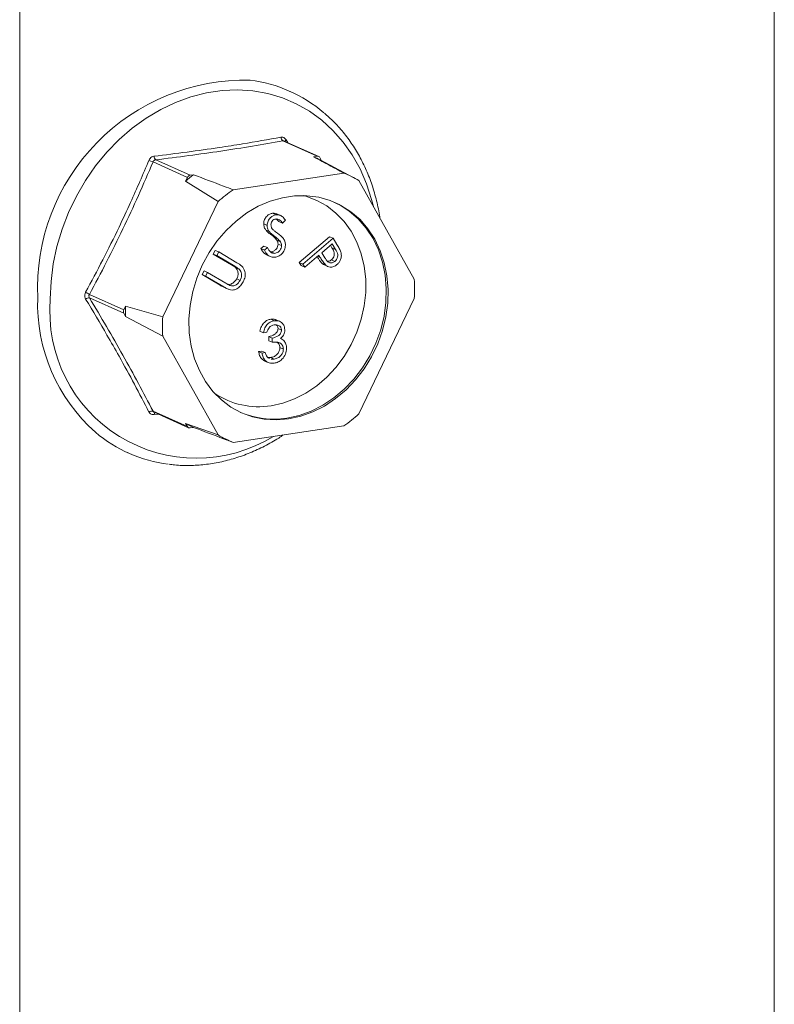
# Model space of a CAD drawing. Units: inches. Extents: x 2.3 to 7.06, y 0.77 to 10.41.
# Drawn here: x 4.77 to 5.01, y 3.53 to 3.84 of the extents above; entities that cross this region are included whole.
import ezdxf

# ---------------------------------------------------------------- set-up
doc = ezdxf.new("R2010")
doc.units = ezdxf.units.IN
doc.header["$MEASUREMENT"] = 0

msp = doc.modelspace()

# ---------------------------------------------------------------- linework, layer by layer
at = {"color": 7, "linetype": 'Continuous', "lineweight": 15}
for p, q in [((4.76885421632453, 10.05481687366177), (4.76885421632453, 2.434735439378873)), ((5.009416836164261, 3.461845202953301), (5.009416836164261, 4.078434686199766)), ((4.855071055014866, 3.815927453835643), (4.854811425421537, 3.816043842598257)), ((4.863717088861398, 3.795256353790911), (4.852759553221563, 3.800168482635953)), ((4.864171635326374, 3.795196995961626), (4.853191643649656, 3.800119191572604)), ((4.853792275848224, 3.800490593567101), (4.854307152755154, 3.799619123410796)), ((4.822328239687137, 3.788535020731049), (4.811370704047301, 3.793447149576091)), ((4.81220403923309, 3.794108302785415), (4.823161574872925, 3.789196173940373)), ((4.863717088861398, 3.795256353790911), (4.862570505000232, 3.795085020629794)), ((4.865119340996269, 3.793830237843724), (4.864550424047186, 3.794844249877479)), ((4.875385317635302, 3.788418099461891), (4.864622738257522, 3.794092018922286)), ((4.824308158734092, 3.78936750710149), (4.823161574872925, 3.789196173940373)), ((4.87220140367963, 3.789882859325056), (4.836899480378745, 3.7846077195664)), ((4.822328239687137, 3.788535020731049), (4.821754919530867, 3.787341809278709)), ((4.821754919530867, 3.787341809278709), (4.832125952177265, 3.780820498027117)), ((4.894625921757238, 3.756060741100079), (4.876974931881109, 3.787522247219489)), ((4.832125952177265, 3.780820498027117), (4.814474962301136, 3.744083843713566)), ((4.850600320940912, 3.776600402956808), (4.849489187110159, 3.777098510626282)), ((4.851970790952115, 3.776399856971586), (4.850859657121361, 3.776897964641061)), ((4.847745913656386, 3.773243069849046), (4.846634779825632, 3.773741177518521)), ((4.851503880203613, 3.774450700909301), (4.850761996244013, 3.775259909098444)), ((4.852615014034368, 3.773952593239826), (4.851503880203613, 3.774450700909301)), ((4.853568026133438, 3.774861241190917), (4.852615014034368, 3.773952593239826)), ((4.848312629001875, 3.77135410526286), (4.847201495171122, 3.771852212932336)), ((4.850061323220149, 3.769814620830169), (4.848950189389395, 3.770312728499644)), ((4.851985863469023, 3.76799439588668), (4.850874729638269, 3.768492503556155)), ((4.852346700652844, 3.766776409096879), (4.851235566822091, 3.767274516766354)), ((4.857984328606465, 3.761399694496422), (4.8676600376912, 3.76961526656485)), ((4.859095462437219, 3.760901586826946), (4.868771171521955, 3.769117158895375)), ((4.868440366469203, 3.767331434513473), (4.865151170700668, 3.764538630758626)), ((4.868771171521955, 3.769117158895375), (4.8676600376912, 3.76961526656485)), ((4.869513676446672, 3.765582668038435), (4.868440366469203, 3.767331434513473)), ((4.868771171521955, 3.769117158895375), (4.869980924470839, 3.767148851364531)), ((4.830584242859153, 3.764104108226691), (4.831220336943523, 3.765267253415681)), ((4.832331470774276, 3.764769145746206), (4.831220336943523, 3.765267253415681)), ((4.831695376689907, 3.763606000557217), (4.832331470774276, 3.764769145746206)), ((4.832331470774276, 3.764769145746206), (4.838107293124493, 3.761354698749463)), ((4.845739630385106, 3.765888261721637), (4.846731932640612, 3.766663466540849)), ((4.84685076421586, 3.765390154052163), (4.845739630385106, 3.765888261721637)), ((4.847843066471365, 3.766165358871374), (4.846731932640612, 3.766663466540849)), ((4.84685076421586, 3.765390154052163), (4.847843066471365, 3.766165358871374)), ((4.850176992085864, 3.764331491901414), (4.84906585825511, 3.764829599570889)), ((4.865151170700668, 3.764538630758626), (4.866157359994225, 3.762849495540805)), ((4.868402542615917, 3.76608077570791), (4.8679109075981, 3.766881871663346)), ((4.869513676446672, 3.765582668038435), (4.868402542615917, 3.76608077570791)), ((4.836360065209369, 3.760689661229949), (4.830584242859153, 3.764104108226691)), ((4.831695376689907, 3.763606000557217), (4.830584242859153, 3.764104108226691)), ((4.837471199040124, 3.760191553560474), (4.831695376689907, 3.763606000557217)), ((4.84758480000187, 3.763813350545409), (4.848695933832624, 3.763315242875934)), ((4.858592648614733, 3.760412183051081), (4.857984328606465, 3.761399694496422)), ((4.859095462437219, 3.760901586826946), (4.857984328606465, 3.761399694496422)), ((4.864202787614281, 3.763733871409547), (4.859703782445487, 3.759914075381606)), ((4.864635318043322, 3.76302710891049), (4.863807443162559, 3.763398235066548)), ((4.864635318043322, 3.76302710891049), (4.864202787614281, 3.763733871409547)), ((4.866335464079793, 3.760649631829732), (4.865224330249039, 3.761147739499208)), ((4.869356402918179, 3.761771828239547), (4.868245269087425, 3.762269935909022)), ((4.827010532164702, 3.757571756237999), (4.827646626249072, 3.758732312060186)), ((4.828757760079825, 3.758234204390712), (4.827646626249072, 3.758732312060186)), ((4.828121665995456, 3.757073648568524), (4.828757760079825, 3.758234204390712)), ((4.828757760079825, 3.758234204390712), (4.834533582430041, 3.75481975739397)), ((4.837471199040124, 3.760191553560474), (4.836360065209369, 3.760689661229949)), ((4.83890303169507, 3.759187784758166), (4.837791897864316, 3.75968589242764)), ((4.859703782445487, 3.759914075381606), (4.858592648614733, 3.760412183051081)), ((4.859703782445487, 3.759914075381606), (4.859095462437219, 3.760901586826946)), ((4.86598952862618, 3.7606241302207), (4.867100662456934, 3.760126022551225)), ((4.832786298063544, 3.75415730080577), (4.827010532164702, 3.757571756237999)), ((4.828121665995456, 3.757073648568524), (4.827010532164702, 3.757571756237999)), ((4.833897431894298, 3.753659193136295), (4.828121665995456, 3.757073648568524)), ((4.839155143532201, 3.755714173940166), (4.838044009701448, 3.756212281609641)), ((4.833897431894298, 3.753659193136295), (4.832786298063544, 3.75415730080577)), ((4.83416732448172, 3.753424804638929), (4.835278458312474, 3.752926696969454)), ((4.835840488193906, 3.754106911537022), (4.835496901051943, 3.75426093743904)), ((4.791092918827378, 3.75124339082409), (4.802050454467214, 3.746331261979048)), ((4.802050454467214, 3.745258020597123), (4.791092918827378, 3.750170149442164)), ((4.876974931881109, 3.713176253141679), (4.894625921757238, 3.74991290745523)), ((4.80262371817211, 3.747524464995902), (4.802050454467214, 3.746331261979048)), ((4.814474962301136, 3.744083843713566), (4.80262371817211, 3.747524464995902)), ((4.802050454467214, 3.745258020597123), (4.80262371817211, 3.7442361423059)), ((4.80262371817211, 3.7442361423059), (4.814474962301136, 3.737936010068717)), ((4.849990363842792, 3.742864213729289), (4.848879230012039, 3.743362321398763)), ((4.851745098358105, 3.74263793715587), (4.850633964527351, 3.743136044825346)), ((4.846553096119758, 3.739048269118013), (4.845441962289004, 3.739546376787488)), ((4.847589317544383, 3.739203110903522), (4.846553096119758, 3.739048269118013)), ((4.852326603963633, 3.739872309074074), (4.851215470132878, 3.740370416743549)), ((4.814474962301136, 3.737936010068717), (4.832125952177265, 3.706474503949307)), ((4.848254652008005, 3.736499253017391), (4.848254652008005, 3.737820176384951)), ((4.849365785838758, 3.737322068715476), (4.848254652008005, 3.737820176384951)), ((4.849365785838758, 3.736001145347915), (4.848254652008005, 3.736499253017391)), ((4.849365785838758, 3.736001145347915), (4.849365785838758, 3.737322068715476)), ((4.852280539642294, 3.737062109531357), (4.852020649311235, 3.737178615179497)), ((4.844997802876879, 3.733040495126835), (4.846034080752879, 3.733195345347831)), ((4.846108936707633, 3.73254238745736), (4.844997802876879, 3.733040495126835)), ((4.847145214583633, 3.732697237678356), (4.846034080752879, 3.733195345347831)), ((4.852918722427508, 3.733807650584189), (4.851807588596754, 3.734305758253663)), ((4.846108936707633, 3.73254238745736), (4.847145214583633, 3.732697237678356)), ((4.846938093059153, 3.730026383443757), (4.848049226889906, 3.729528275774282)), ((4.847987693459461, 3.731128115080354), (4.84886765748033, 3.731142039168522)), ((4.8480496785009, 3.73105224464955), (4.848510321714288, 3.730862771170325)), ((4.849978791311084, 3.730643931499047), (4.84886765748033, 3.731142039168522)), ((4.811370704047301, 3.714026586846605), (4.822328239687137, 3.709114458001563)), ((4.811727036731232, 3.713683899657977), (4.822707028407949, 3.708761704046999)), ((4.812976884690207, 3.713123601745522), (4.811737131104402, 3.712961974449883)), ((4.832125952177265, 3.706474503949307), (4.821754919530867, 3.7101363278573)), ((4.821754919530867, 3.7101363278573), (4.822328239687137, 3.709114458001563)), ((4.823161574872925, 3.708702346217714), (4.824308158734092, 3.708873679378832)), ((4.836899480378745, 3.704113891843741), (4.87220140367963, 3.709389031602397)), ((4.803178345373076, 3.700865401694701), (4.803437974966406, 3.700749012932087))]:
    msp.add_line(p, q, dxfattribs=at)
at = {"color": 7, "linetype": 'Continuous', "lineweight": 15, "flags": 128}
for points in [[(4.778625527606652, 3.74979171888806), (4.778862171767256, 3.755368844851151), (4.779570071999593, 3.760966208482188), (4.78074279284701, 3.766533114978219), (4.782369721451156, 3.772019134667294), (4.784436124003369, 3.777374599409734), (4.786923258647418, 3.782551005119481), (4.789808601285, 3.787501470508492), (4.793066014929867, 3.792181163784408), (4.796666031964691, 3.796547698996696), (4.800576079946564, 3.800561555428968), (4.804760650961122, 3.804186354758746), (4.809181979039031, 3.807389300711179), (4.813799870801868, 3.810141350512974), (4.818572665135483, 3.812417610148974), (4.823457007384496, 3.814197450158113), (4.828408752574291, 3.815464758657429), (4.833382965411015, 3.816208051527887), (4.838334710600809, 3.816420614122437), (4.843219052849823, 3.816100501266011), (4.847991790732062, 3.815250623305598), (4.852609738946275, 3.813878678101851), (4.857031010572809, 3.811997075150287), (4.861215638038741, 3.809622878833727), (4.86512562956924, 3.806777565004484), (4.868725703055438, 3.803486933885286), (4.871983116700306, 3.799780746334934), (4.874868459337888, 3.795692590091809), (4.877355593981936, 3.791259485688007), (4.879421996534149, 3.786521582893547), (4.881048868686921, 3.781521776196135), (4.881625688828391, 3.779232694243049)], [(4.8545504138035, 3.711581090946485), (4.858452671495735, 3.712432646511191), (4.862295711696445, 3.713808180401367), (4.866021389490216, 3.715686836403335), (4.869573197051482, 3.718040163998366), (4.872897223317892, 3.720832450655929), (4.875943170115044, 3.724021393119888), (4.878664803767476, 3.727558637117336), (4.881020858320657, 3.731390573441307), (4.882975712957471, 3.735459100291539), (4.884499617803721, 3.73970255424382), (4.885569540698738, 3.744056608083034), (4.886169223646755, 3.748455255170204), (4.886289634427901, 3.752831821376283), (4.88592891014683, 3.757119948319059), (4.885092526586835, 3.761254657564501), (4.883793128855737, 3.76517324615895), (4.882050418483128, 3.768816316523451), (4.879890871163502, 3.772128655114969), (4.877347228693889, 3.775060053734423), (4.874457934460114, 3.77756605156547), (4.871266907631294, 3.779608688474156), (4.867822470583738, 3.781156974367936), (4.864176840838568, 3.782187458650391), (4.860385284291119, 3.782684505080147), (4.856505268440315, 3.782640590241032), (4.85259561561806, 3.782056373770177), (4.848715599767256, 3.780940712928141), (4.844924043219807, 3.779310527631124), (4.841278413474638, 3.777190515945295), (4.83783397642708, 3.774612830794093), (4.834642949598261, 3.77161652842349), (4.831753655364485, 3.768247040478482), (4.829210012894873, 3.764555452709623), (4.827050409123872, 3.76059770663003), (4.825307755202638, 3.756433820909291), (4.82400835747154, 3.752126896270077), (4.823171973911546, 3.747742226696231), (4.822811249630473, 3.743346294239247), (4.822931603960246, 3.739005705382002), (4.823531343359637, 3.734786287071075), (4.824601266254654, 3.730751988773455), (4.826125171100904, 3.726963966723529), (4.828080025737718, 3.723479664779637), (4.830436080290898, 3.72035185536349), (4.833157713943331, 3.717627994691708), (4.836203660740483, 3.715349359290368), (4.839527687006894, 3.713550486105906), (4.843079494568159, 3.712258646357973), (4.846805115910555, 3.711493432362884), (4.850648212562639, 3.711266432102365), (4.8545504138035, 3.711581090946485)], [(4.84899484242638, 3.715774774925386), (4.852783350599623, 3.716606735748091), (4.856512076767599, 3.717957254399482), (4.860122255049776, 3.719805051318068), (4.863556926009599, 3.722120978867966), (4.866762009230591, 3.724868527911436), (4.869686811378732, 3.728004344471546), (4.872285324584057, 3.731478974677456), (4.874516565148904, 3.735237639455598), (4.876345250964405, 3.739221059833759), (4.877742648281095, 3.743366401996624), (4.878686684611669, 3.747608301569969), (4.87916245679334, 3.751879868249107), (4.87916245679334, 3.756113711213222), (4.878686684611669, 3.760243089336218), (4.877742648281095, 3.764202855636621), (4.876345250964405, 3.767930581616895), (4.874516565148904, 3.771367475841815), (4.872285324584057, 3.774459315432307), (4.869686811378732, 3.777157365773967), (4.866762009230591, 3.779419072508004), (4.863556926009599, 3.781208755217409), (4.860122255049776, 3.782498202188124), (4.85928355698344, 3.782727288863461)], [(4.869270927452093, 3.780579782390628), (4.870711340715917, 3.779857742308894), (4.873902367544737, 3.777815105400208), (4.876791661778513, 3.77530910756916), (4.879335304248126, 3.772377708949707), (4.881494851567751, 3.769065370358188), (4.88323756194036, 3.765422299993687), (4.884536959671459, 3.761503711399238), (4.885373343231453, 3.757369002153797), (4.885734067512524, 3.753080875211021), (4.885613656731378, 3.748704309004942), (4.88501397378336, 3.744305661917772), (4.883944050888344, 3.739951608078558), (4.882420146042094, 3.735708154126276), (4.88046529140528, 3.731639627276044), (4.8781092368521, 3.727807690952073), (4.875387603199667, 3.724270446954625), (4.872341656402515, 3.721081504490667), (4.869017630136105, 3.718289217833104), (4.865465822574839, 3.715935890238073), (4.861740144781068, 3.714057234236105), (4.857897104580358, 3.712681700345929), (4.853994846888123, 3.711830144781222)]]:
    msp.add_lwpolyline(points, dxfattribs=at)
at = {"color": 7, "linetype": 'Continuous', "lineweight": 15}
for centre, radius, start, end in [((4.840837105582055, 3.753193151693107), 0.06630734953950236, 88.71922655213528, 182.6122877565132), ((4.83684329245098, 3.775269372322187), 0.04455236387607036, 49.4965674013114, 82.93995661011924), ((4.85347750573079, 3.801306196342093), 0.001345306018214732, 179.7728228975679, 237.7460876027639), ((4.854405805065789, 3.799702849636088), 0.0009984781428028567, 127.9130089156196, 162.5697367287368), ((4.81423247409279, 3.80258302277406), 0.00957360469638374, 244.2752374877718, 252.6070762116012), ((4.813295062007376, 3.795221717226511), 0.001558852915336528, 178.0292803779329, 225.5819643559118), ((4.849227051997578, 3.764890979009158), 0.03301102675505212, 62.20042303761114, 66.15824384390359), ((4.863843288792734, 3.794462933175903), 0.0008033944827980306, 28.3353899751683, 99.03764626302879), ((4.853774168597368, 3.749605894244551), 0.04948971200409022, 126.5409151685099, 130.3148919407695), ((4.860230230537687, 3.759668550531463), 0.03249943756850153, 58.98713708586093, 68.38609647724465), ((4.823378052323731, 3.788067564390877), 0.001149183189017112, 100.8579696563357, 155.9977390200447), ((4.864680726201473, 3.744689439614231), 0.04863400758525509, 124.8361018145545, 132.0194561479601), ((4.844780630102307, 3.752986824277655), 0.04993998462951602, 356.4710869726828, 3.528913027317993), ((4.782821144595705, 3.737866083284604), 0.01572814693299127, 58.26968564410684, 63.33507120349632), ((4.829465745664877, 3.748338131793143), 0.05489769128384392, 178.086662743854, 228.3643771241649), ((4.825177761716674, 3.745786565475806), 0.04672420951166453, 175.0826274538377, 301.6940258253724), ((4.790959959760651, 3.748490156315495), 0.001685246278465013, 85.47489360637512, 129.8761363379499), ((4.803098862573274, 3.745794641288085), 0.001177761148460602, 152.8946663791545, 207.1053336208463), ((4.853467574248664, 3.745880303650901), 0.05087043313420615, 178.1478452423492, 181.8521547576516), ((4.864320253956632, 3.741009926891142), 0.04993998463007983, 176.4710869727224, 183.5289130272789), ((4.844996869341339, 3.740599181504934), 0.02514428266655103, 236.2465641272454, 279.1489316052521), ((4.810956849637226, 3.712668008020059), 0.001420215441641772, 73.05805631365234, 128.2776075861157), ((4.812672223553158, 3.712991855007446), 0.0009355697384170543, 140.6812588594459, 181.8302441421594), ((4.849825130112994, 3.738330358843113), 0.02682625362048958, 246.8399996203581, 278.9419782183876), ((4.844409765274656, 3.749320410678542), 0.04865069578285258, 304.8373354497955, 312.0182225127071), ((4.83766577965519, 3.739097338499225), 0.03304384371252006, 241.2160913582029, 246.1565321840584), ((4.82303533841694, 3.709495685693655), 0.0008033200899426102, 208.3310385869044, 279.0411280595353), ((4.821668943181906, 3.741413497787556), 0.04455908149357416, 229.9417212686505, 262.9117844065421), ((4.8488679740535, 3.734322782334118), 0.03249341326334048, 238.9862638388389, 248.3869697242806)]:
    msp.add_arc(centre, radius, start, end, dxfattribs=at)
for points, knots in [([(4.883652612326686, 3.775619808528926), (4.883640278099497, 3.775733652808549), (4.883437632375777, 3.777604062367384), (4.882648959661013, 3.781113462628152), (4.881261851753221, 3.786086502303027), (4.879422298586876, 3.790831189270272), (4.877203009692689, 3.79532505941431), (4.874609910141868, 3.799533417737877), (4.871653522758934, 3.803404442269716), (4.868780599385163, 3.806573680483241), (4.86677564074135, 3.808278701916604), (4.86598083500004, 3.808954606543603)], [0, 0, 0, 0, 0.00842084767857867, 0.1383506843191761, 0.2682037141480603, 0.3979485256714523, 0.5275549444072309, 0.6569904571155456, 0.7862301970319412, 0.9152573708977864, 1, 1, 1, 1]), ([(4.811737131104402, 3.795275324252272), (4.815244957779705, 3.795705689412951), (4.822266577354499, 3.796567151713186), (4.831640988896972, 3.797890130643255), (4.841658809573485, 3.799449444130018), (4.848092983845895, 3.800593388511225), (4.852132210287428, 3.801311530450903)], [0, 0, 0, 0, 0.2499722017104654, 0.5003695641640508, 0.6863435179122173, 1, 1, 1, 1]), ([(4.852759553221563, 3.800168482635953), (4.849536815017297, 3.799599244351627), (4.843085908143856, 3.798459808589787), (4.833069561549674, 3.796884527286865), (4.822780029950598, 3.795425053282304), (4.815731625907328, 3.794547500552337), (4.81220403923309, 3.794108302785415)], [0, 0, 0, 0, 0.2496051802982175, 0.4996309570232884, 0.7495752006596429, 1, 1, 1, 1]), ([(4.853792275848224, 3.800490593567101), (4.853775204845129, 3.80051815791532), (4.853640090846856, 3.800736324901588), (4.853313540892787, 3.801075172638412), (4.852745240380823, 3.801350756467709), (4.852336566647693, 3.801324606621402), (4.852132210287428, 3.801311530450903)], [0, 0, 0, 0, 0.04589417343492271, 0.3632443410542671, 0.6815917973409757, 1, 1, 1, 1]), ([(4.852759553221563, 3.800168482635953), (4.852858626022367, 3.800182089293439), (4.853004538952645, 3.800202128973845), (4.853141304502852, 3.800128733802891), (4.853185208192998, 3.800105172907338)], [0, 0, 0, 0, 0.6789857527757992, 1, 1, 1, 1]), ([(4.789879497726407, 3.751921482853029), (4.791710209286684, 3.755348361969499), (4.795374728000144, 3.762207914792318), (4.800125414410163, 3.771780241760282), (4.805084065388981, 3.7823517989269), (4.808151511659299, 3.789482222089311), (4.810077065543607, 3.793958262680469)], [0, 0, 0, 0, 0.2497896569699623, 0.5000016891007977, 0.6861318488229441, 1, 1, 1, 1]), ([(4.811370704047301, 3.793447149576091), (4.809831528384287, 3.78987241266858), (4.806750585343671, 3.782716919594018), (4.801806518314427, 3.772095361183794), (4.796597425234842, 3.761584891999252), (4.792928931997976, 3.754692770469756), (4.791092918827378, 3.75124339082409)], [0, 0, 0, 0, 0.2497896547748284, 0.4999999135833826, 0.7497591832158855, 1, 1, 1, 1]), ([(4.811737131104402, 3.795275324252272), (4.811705147101146, 3.795270961198562), (4.811452103757797, 3.795236442639739), (4.810987362163051, 3.795062296629975), (4.810423305325103, 3.794608863434128), (4.810192486680095, 3.79417514439771), (4.810077065543607, 3.793958262680469)], [0, 0, 0, 0, 0.04591326872884763, 0.3632455552972554, 0.6815901866602601, 1, 1, 1, 1]), ([(4.811370704047301, 3.793447149576091), (4.811424260845699, 3.793557712205491), (4.811531103741842, 3.793778278629993), (4.811815253122197, 3.794007303160896), (4.812055243669854, 3.794091504283178), (4.81218726730622, 3.79410640929313), (4.81220403923309, 3.794108302785415)], [0, 0, 0, 0, 0.3189419967738598, 0.6362719142376326, 0.9537929644839677, 1, 1, 1, 1]), ([(4.862570505000232, 3.795085020629794), (4.865020989518942, 3.793766613952295), (4.868241642738511, 3.79203384205426), (4.871437229281338, 3.790297966690694), (4.87220140367963, 3.789882859325056)], [0, 0, 0, 0, 0.7608656852033849, 0.9999999999999999, 0.9999999999999999, 0.9999999999999999, 0.9999999999999999]), ([(4.836899480378745, 3.7846077195664), (4.835892591261257, 3.784986558254711), (4.831682032361152, 3.786570767064866), (4.827494391197477, 3.78815904268414), (4.824308158734092, 3.78936750710149)], [0, 0, 0, 0, 0.239134314796615, 0.9999999999999999, 0.9999999999999999, 0.9999999999999999, 0.9999999999999999]), ([(4.846634779825632, 3.773741177518521), (4.846693274163079, 3.774200697853858), (4.846810202601619, 3.775119265319249), (4.847593041152575, 3.776214172929457), (4.848533764001313, 3.776887425742442), (4.849170651103798, 3.77702813538072), (4.849489187110159, 3.777098510626282)], [0, 0, 0, 0, 0.2796161570218169, 0.5589443706538303, 0.7794081585156895, 1, 1, 1, 1]), ([(4.849489187110159, 3.777098510626282), (4.849842438929164, 3.777121701927458), (4.850329125531594, 3.77715365334276), (4.850728708465247, 3.776919082411216), (4.850838262050543, 3.776854770138613)], [0, 0, 0, 0, 0.7258301692340925, 1, 1, 1, 1]), ([(4.847201495171122, 3.771852212932336), (4.847016416355571, 3.772166350695266), (4.846685741581872, 3.772727611222884), (4.846650358834025, 3.773431330311687), (4.846634779825632, 3.773741177518521)], [0, 0, 0, 0, 0.5597004376259842, 1, 1, 1, 1]), ([(4.847745913656386, 3.773243069849046), (4.847804407993832, 3.773702590184383), (4.847921336432373, 3.774621157649773), (4.848704174983329, 3.775716065259982), (4.849644897832066, 3.776389318072967), (4.850281784934552, 3.776530027711244), (4.850600320940912, 3.776600402956808)], [0, 0, 0, 0, 0.2796161570218169, 0.5589443706538303, 0.7794081585156895, 1, 1, 1, 1]), ([(4.850547087295051, 3.775268943429331), (4.85032072580982, 3.775219577881991), (4.849868449958252, 3.775120944296254), (4.849332979407714, 3.774634086267691), (4.848994025332995, 3.774042510362678), (4.84895457170933, 3.773641807275119), (4.848934836048194, 3.773441365855109)], [0, 0, 0, 0, 0.2800837929358806, 0.5596143523758761, 0.7797083993048397, 1, 1, 1, 1]), ([(4.852615014034368, 3.773952593239826), (4.852322708955764, 3.774358910852532), (4.851915523211237, 3.774924917917598), (4.851127002953043, 3.775288127194306), (4.850740400006336, 3.775275338265492), (4.850547087295051, 3.775268943429331)], [0, 0, 0, 0, 0.5598858566470564, 0.7799301349079438, 1, 1, 1, 1]), ([(4.850600320940912, 3.776600402956808), (4.850945778395353, 3.776605381282085), (4.851636689056768, 3.776615337871431), (4.852710551421742, 3.776019992385195), (4.853242636097426, 3.77530095805684), (4.853568026133438, 3.774861241190917)], [0, 0, 0, 0, 0.279781073627128, 0.5595587072915383, 1, 1, 1, 1]), ([(4.848950189389395, 3.770312728499644), (4.848599763510547, 3.770568415863422), (4.84797445181692, 3.771024672972655), (4.847437526503564, 3.771599513947995), (4.847201495171122, 3.771852212932336)], [0, 0, 0, 0, 0.5604019282197326, 1, 1, 1, 1]), ([(4.848312629001875, 3.77135410526286), (4.848127550186325, 3.771668243025791), (4.847796875412627, 3.772229503553409), (4.847761492664779, 3.772933222642212), (4.847745913656386, 3.773243069849046)], [0, 0, 0, 0, 0.5597004376259842, 1, 1, 1, 1]), ([(4.850061323220149, 3.769814620830169), (4.849710897341302, 3.770070308193947), (4.849085585647673, 3.770526565303181), (4.848548660334317, 3.77110140627852), (4.848312629001875, 3.77135410526286)], [0, 0, 0, 0, 0.5604019282197326, 1, 1, 1, 1]), ([(4.848934836048194, 3.773441365855109), (4.848979772139359, 3.773090389023419), (4.849060377146477, 3.772460817352101), (4.84945121306463, 3.772045876564893), (4.849624163778424, 3.771862259087592)], [0, 0, 0, 0, 0.5574851088105683, 0.9999999999999999, 0.9999999999999999, 0.9999999999999999, 0.9999999999999999]), ([(4.849624163778424, 3.771862259087592), (4.849891219137684, 3.771649446579414), (4.850368167175211, 3.771269373667123), (4.850861834593638, 3.770914787738881), (4.851079085045415, 3.770758743507018)], [0, 0, 0, 0, 0.5599254808654316, 1, 1, 1, 1]), ([(4.851079085045415, 3.770758743507018), (4.851762920398871, 3.770243757837598), (4.852715660811688, 3.769526263989409), (4.853495890691409, 3.768092035268261), (4.85355785171142, 3.76733326964379), (4.853588800239139, 3.766954278481979)], [0, 0, 0, 0, 0.5600200482477417, 0.7802371276315064, 0.9999999999999999, 0.9999999999999999, 0.9999999999999999, 0.9999999999999999]), ([(4.850874729638269, 3.768492503556155), (4.850549665553291, 3.768876131994417), (4.849968684159493, 3.769561784439766), (4.849261637405498, 3.770083095472044), (4.848950189389395, 3.770312728499644)], [0, 0, 0, 0, 0.5595085977802408, 0.9999999999999999, 0.9999999999999999, 0.9999999999999999, 0.9999999999999999]), ([(4.84906585825511, 3.764829599570889), (4.849365952129059, 3.764903936467809), (4.849965872072044, 3.765052543923121), (4.850689921322359, 3.765683347165687), (4.851140487225509, 3.766474233704343), (4.851203872632247, 3.76700774740461), (4.851235566822091, 3.767274516766354)], [0, 0, 0, 0, 0.2799462714893989, 0.5596427178624231, 0.779811031962875, 1, 1, 1, 1]), ([(4.851985863469023, 3.76799439588668), (4.851660799384044, 3.768378024324941), (4.851079817990248, 3.769063676770291), (4.850372771236251, 3.769584987802568), (4.850061323220149, 3.769814620830169)], [0, 0, 0, 0, 0.5595085977802408, 0.9999999999999999, 0.9999999999999999, 0.9999999999999999, 0.9999999999999999]), ([(4.851235566822091, 3.767274516766354), (4.85121556603598, 3.767526396370636), (4.851179803658865, 3.767976769338283), (4.850968054203792, 3.768334736363414), (4.850874729638269, 3.768492503556155)], [0, 0, 0, 0, 0.5592689223723342, 1, 1, 1, 1]), ([(4.852346700652844, 3.766776409096879), (4.852326699866733, 3.767028288701161), (4.852290937489618, 3.767478661668808), (4.852079188034545, 3.767836628693939), (4.851985863469023, 3.76799439588668)], [0, 0, 0, 0, 0.5592689223723342, 1, 1, 1, 1]), ([(4.847611219244991, 3.763863127784251), (4.847355346840008, 3.763986315276926), (4.846523553379151, 3.764386774837512), (4.846060347230098, 3.765273976721796), (4.845739630385106, 3.765888261721637)], [0, 0, 0, 0, 0.3076153120016055, 1, 1, 1, 1]), ([(4.850260257862794, 3.763095245552396), (4.849843174998263, 3.763088617645198), (4.849009137057363, 3.763075363861498), (4.847726492413626, 3.763841777020598), (4.847183022065826, 3.764802688186889), (4.84685076421586, 3.765390154052163)], [0, 0, 0, 0, 0.2799309813016723, 0.5597761957965719, 1, 1, 1, 1]), ([(4.847843066471365, 3.766165358871374), (4.848146381711082, 3.765630164708571), (4.84856916217447, 3.764884176355449), (4.849475307874888, 3.76433698718254), (4.849943205169464, 3.764333322817386), (4.850176992085864, 3.764331491901414)], [0, 0, 0, 0, 0.559538978137112, 0.7799217364809615, 1, 1, 1, 1]), ([(4.850176992085864, 3.764331491901414), (4.850477085959812, 3.764405828798334), (4.851077005902797, 3.764554436253646), (4.851801055153112, 3.765185239496212), (4.852251621056262, 3.765976126034868), (4.852315006463002, 3.766509639735134), (4.852346700652844, 3.766776409096879)], [0, 0, 0, 0, 0.2799462714893989, 0.5596427178624231, 0.779811031962875, 1, 1, 1, 1]), ([(4.853588800239139, 3.766954278481979), (4.853513436967399, 3.766424688784376), (4.853362509985886, 3.765364100879241), (4.852433010895195, 3.764134699883651), (4.851364224515792, 3.763329880782223), (4.850628319578071, 3.763173472775039), (4.850260257862794, 3.763095245552396)], [0, 0, 0, 0, 0.2791603653364702, 0.5590631925237599, 0.7794661383969662, 0.9999999999999999, 0.9999999999999999, 0.9999999999999999, 0.9999999999999999]), ([(4.868245269087425, 3.762269935909022), (4.868435499611577, 3.762466329931664), (4.868815934430707, 3.762859090897942), (4.869138408420689, 3.763658770814013), (4.869171517258953, 3.764866728996489), (4.868719799325684, 3.765579895127963), (4.868402542615917, 3.76608077570791)], [0, 0, 0, 0, 0.186740362180453, 0.3734549764133837, 0.5599563398657196, 1, 1, 1, 1]), ([(4.869356402918179, 3.761771828239547), (4.869546633442331, 3.761968222262188), (4.86992706826146, 3.762360983228466), (4.870249542251442, 3.763160663144539), (4.870282651089706, 3.764368621327014), (4.869830933156439, 3.765081787458488), (4.869513676446672, 3.765582668038435)], [0, 0, 0, 0, 0.186740362180453, 0.3734549764133837, 0.5599563398657196, 1, 1, 1, 1]), ([(4.869980924470839, 3.767148851364531), (4.870245754072648, 3.766721444227705), (4.870718422847334, 3.765958606515169), (4.871080163221651, 3.765113203001942), (4.871239225601527, 3.764741467071103)], [0, 0, 0, 0, 0.5602857984109784, 1, 1, 1, 1]), ([(4.871239225601527, 3.764741467071103), (4.871321089151209, 3.764351111726584), (4.871484786343536, 3.76357054364524), (4.871230883334558, 3.762387431037955), (4.870694888595866, 3.761418221302507), (4.870222118325864, 3.76097200727882), (4.869985553483523, 3.760748730654077)], [0, 0, 0, 0, 0.2797891356807548, 0.5594760565872569, 0.7795705782842798, 1, 1, 1, 1]), ([(4.838107293124493, 3.761354698749463), (4.83864185700096, 3.76102419091519), (4.839704511253703, 3.760367177654258), (4.840712981437073, 3.758772142490022), (4.840819702053049, 3.756859511557095), (4.840340755128714, 3.755777511960727), (4.840101212112246, 3.755236355030885)], [0, 0, 0, 0, 0.2816132871012931, 0.55981627330408, 0.7798442116750879, 1, 1, 1, 1]), ([(4.865224330249039, 3.761147739499208), (4.864879076918475, 3.761564778592586), (4.864321374650523, 3.762238439431201), (4.863854383729205, 3.762997785342241), (4.863676490020133, 3.763287047626405)], [0, 0, 0, 0, 0.6190638812199063, 1, 1, 1, 1]), ([(4.866335464079793, 3.760649631829732), (4.865991325123495, 3.761067723342359), (4.865376452991248, 3.76181472630479), (4.86486188603744, 3.762656478574077), (4.864635318043322, 3.76302710891049)], [0, 0, 0, 0, 0.5596919070660118, 0.9999999999999999, 0.9999999999999999, 0.9999999999999999, 0.9999999999999999]), ([(4.865993367319625, 3.760635706675072), (4.865969040321059, 3.760642189225627), (4.865670110494281, 3.760721846718486), (4.865437766249656, 3.760943825456853), (4.865224330249039, 3.761147739499208)], [0, 0, 0, 0, 0.08138029860777861, 1, 1, 1, 1]), ([(4.866157359994225, 3.762849495540805), (4.866337682098465, 3.762567771854541), (4.866697287681535, 3.762005947163719), (4.867292649774987, 3.761413639975177), (4.867918273550579, 3.761242418422143), (4.868589095447681, 3.761273103361742), (4.869049973031201, 3.761572658788167), (4.869356402918179, 3.761771828239547)], [0, 0, 0, 0, 0.2510570429383877, 0.5006680389494715, 0.6260143540580135, 0.7513431259948629, 1, 1, 1, 1]), ([(4.867017000087806, 3.761777726761537), (4.867114363441581, 3.761778668942663), (4.867540510532253, 3.761782792750338), (4.867938336130234, 3.762057777732051), (4.868245269087425, 3.762269935909022)], [0, 0, 0, 0, 0.2284735855437869, 1, 1, 1, 1]), ([(4.837791897864316, 3.75968589242764), (4.837537520987071, 3.759893845686197), (4.837082972250141, 3.760265439567061), (4.836581084140924, 3.76055996126386), (4.836360065209369, 3.760689661229949)], [0, 0, 0, 0, 0.5596250887485492, 1, 1, 1, 1]), ([(4.83890303169507, 3.759187784758166), (4.838648654817825, 3.759395738016722), (4.838194106080894, 3.759767331897585), (4.837692217971678, 3.760061853594384), (4.837471199040124, 3.760191553560474)], [0, 0, 0, 0, 0.5596250887485492, 1, 1, 1, 1]), ([(4.838044009701448, 3.756212281609641), (4.838190539000856, 3.756550944080016), (4.83848358354604, 3.757228236539629), (4.83850683264462, 3.75824867658881), (4.838252802604949, 3.759091239284383), (4.8379455757342, 3.759487619291525), (4.837791897864316, 3.75968589242764)], [0, 0, 0, 0, 0.2796811481832139, 0.559335472130782, 0.779575315754655, 1, 1, 1, 1]), ([(4.839155143532201, 3.755714173940166), (4.83930167283161, 3.756052836410541), (4.839594717376794, 3.756730128870154), (4.839617966475373, 3.757750568919335), (4.839363936435703, 3.758593131614908), (4.839056709564954, 3.758989511622051), (4.83890303169507, 3.759187784758166)], [0, 0, 0, 0, 0.2796811481832139, 0.559335472130782, 0.779575315754655, 1, 1, 1, 1]), ([(4.869985553483523, 3.760748730654077), (4.869652992099419, 3.76050310231824), (4.868988929084478, 3.76001262837554), (4.867912371644988, 3.759853360573749), (4.867003904385322, 3.760106411195178), (4.866558397008349, 3.76046846117633), (4.866335464079793, 3.760649631829732)], [0, 0, 0, 0, 0.2801018172642271, 0.5593110509928491, 0.7794782240150031, 1, 1, 1, 1]), ([(4.834533582430041, 3.75481975739397), (4.834772572677656, 3.754676924078139), (4.835199283286035, 3.754421899064764), (4.835644587885044, 3.754203146224584), (4.835840488193906, 3.754106911537022)], [0, 0, 0, 0, 0.5600757115510405, 1, 1, 1, 1]), ([(4.834979885561806, 3.754562209134821), (4.83523236323222, 3.754490871109784), (4.835818104434594, 3.754325368867579), (4.837036086974657, 3.75485541575212), (4.837661782121922, 3.755697726734871), (4.838044009701448, 3.756212281609641)], [0, 0, 0, 0, 0.2276742954661393, 0.5281980594866399, 1, 1, 1, 1]), ([(4.835840488193906, 3.754106911537022), (4.836174582643086, 3.754006657344441), (4.836841213559129, 3.753806616474559), (4.83814620285475, 3.754349434371391), (4.838772529922272, 3.755196633172218), (4.839155143532201, 3.755714173940166)], [0, 0, 0, 0, 0.2810608922777943, 0.5608111135715682, 1, 1, 1, 1]), ([(4.840101212112247, 3.755236355030885), (4.839830341575047, 3.754799926255715), (4.839289144792451, 3.753927945672675), (4.838195569426587, 3.753064070752292), (4.837063314549309, 3.752596665094086), (4.836374496530067, 3.75264890372104), (4.836030164811183, 3.752675017172938)], [0, 0, 0, 0, 0.2802648550409384, 0.5599665411811847, 0.7800326457660693, 1, 1, 1, 1]), ([(4.789879497726407, 3.751921482853029), (4.789863126339766, 3.751890208549869), (4.789733560790984, 3.751642699139668), (4.789582105911609, 3.751135732567175), (4.789586699237502, 3.750406495960388), (4.789781890749992, 3.749991160340983), (4.789879497726407, 3.749783468656593)], [0, 0, 0, 0, 0.04589822626674737, 0.3632452769537637, 0.681586035980692, 1, 1, 1, 1]), ([(4.834182509901377, 3.753461892504285), (4.834017770043643, 3.753522280743173), (4.8335280863151, 3.753701782767672), (4.8330821873091, 3.753975600855215), (4.832786298063544, 3.75415730080577)], [0, 0, 0, 0, 0.3364209348436442, 1, 1, 1, 1]), ([(4.836030164811183, 3.752675017172938), (4.83561468645065, 3.752820392050614), (4.834872101267621, 3.753080220817651), (4.834195481239385, 3.753482146103611), (4.833897431894298, 3.753659193136295)], [0, 0, 0, 0, 0.5595026268079552, 0.9999999999999999, 0.9999999999999999, 0.9999999999999999, 0.9999999999999999]), ([(4.810077065543607, 3.713782903463268), (4.808549259692604, 3.71671394491028), (4.805491061822929, 3.722580989275441), (4.800989427196563, 3.730777307157407), (4.795832305797068, 3.739832047358838), (4.792175202088734, 3.745945696463464), (4.789879497726407, 3.749783468656593)], [0, 0, 0, 0, 0.2497897153028979, 0.5000022579472894, 0.6861322267211462, 1, 1, 1, 1]), ([(4.791092918827378, 3.750170149442164), (4.791039752606571, 3.750276209162689), (4.790933687117825, 3.750487796067361), (4.790930877899254, 3.750855632675791), (4.791013786931717, 3.75110697925839), (4.791084006786848, 3.751228027797688), (4.791092918827378, 3.75124339082409)], [0, 0, 0, 0, 0.3189554659921569, 0.6363094249521904, 0.9538417568786757, 1, 1, 1, 1]), ([(4.791092918827378, 3.750170149442164), (4.792925653798995, 3.747099274864187), (4.796594210865528, 3.740952353018997), (4.801800405814495, 3.731847536617769), (4.806747711273749, 3.722854735892817), (4.809828717355297, 3.716971191999823), (4.811370704047301, 3.714026586846605)], [0, 0, 0, 0, 0.2497896922842813, 0.5000001391189749, 0.7497592958027645, 1, 1, 1, 1]), ([(4.845441962289004, 3.739546376787488), (4.845575007862017, 3.740061558419556), (4.845840675303328, 3.741090281006132), (4.846723065897286, 3.742316909383025), (4.847790644230352, 3.743105094537893), (4.848516261914574, 3.743276554024361), (4.848879230012039, 3.743362321398763)], [0, 0, 0, 0, 0.2802864862711565, 0.5596803558038734, 0.7797435384970773, 1, 1, 1, 1]), ([(4.846553096119758, 3.739048269118013), (4.84668614169277, 3.73956345075008), (4.846951809134082, 3.740592173336657), (4.847834199728039, 3.74181880171355), (4.848901778061105, 3.742606986868418), (4.849627395745327, 3.742778446354886), (4.849990363842792, 3.742864213729289)], [0, 0, 0, 0, 0.2802864862711565, 0.5596803558038734, 0.7797435384970773, 1, 1, 1, 1]), ([(4.848879230012039, 3.743362321398763), (4.849361595554998, 3.743409960591427), (4.849989521592405, 3.743471975571375), (4.850485970740427, 3.743149574100654), (4.850601053376198, 3.74307483772297)], [0, 0, 0, 0, 0.7681884716073932, 1, 1, 1, 1]), ([(4.849990363842792, 3.742864213729289), (4.85045786807468, 3.742878081570951), (4.851392391640111, 3.742905802870465), (4.852510775984092, 3.742245489206162), (4.853220990356609, 3.741228392594875), (4.853315570878745, 3.740423920048415), (4.853362825388258, 3.740021987866809)], [0, 0, 0, 0, 0.28007977431321, 0.559869048114067, 0.7801008941055168, 1, 1, 1, 1]), ([(4.850004194429469, 3.741545357055858), (4.849703921422249, 3.74147386762886), (4.849104340124548, 3.741331118456006), (4.848149799149818, 3.740544413213129), (4.847801921858938, 3.739711899515638), (4.847589317544383, 3.739203110903522)], [0, 0, 0, 0, 0.2806303437245295, 0.5603590786345732, 1, 1, 1, 1]), ([(4.848254652008005, 3.737820176384951), (4.848906963398861, 3.737984932602947), (4.849885283350522, 3.738232029767714), (4.850841670562833, 3.739130593864748), (4.851168945376187, 3.739820408050522), (4.851199964759522, 3.740187114546161), (4.851215470132878, 3.740370416743549)], [0, 0, 0, 0, 0.4994170778078226, 0.7490129687573608, 0.8745414251187162, 1, 1, 1, 1]), ([(4.849365785838758, 3.737322068715476), (4.850018097229614, 3.737486824933473), (4.850996417181276, 3.737733922098239), (4.851952804393587, 3.738632486195272), (4.85228007920694, 3.739322300381047), (4.852311098590277, 3.739689006876686), (4.852326603963633, 3.739872309074074)], [0, 0, 0, 0, 0.4994170778078226, 0.7490129687573608, 0.8745414251187162, 1, 1, 1, 1]), ([(4.852326603963633, 3.739872309074074), (4.852268081428374, 3.740200662695341), (4.852150542953616, 3.740860138291446), (4.85126659627241, 3.741562135906734), (4.850482519099963, 3.741551714570592), (4.850004194429469, 3.741545357055858)], [0, 0, 0, 0, 0.2788592492914119, 0.560069564471876, 0.9999999999999999, 0.9999999999999999, 0.9999999999999999, 0.9999999999999999]), ([(4.851215470132878, 3.740370416743549), (4.851177588841904, 3.740721443686175), (4.851129111369547, 3.741170660132341), (4.850825947206957, 3.741400362570368), (4.850759681737671, 3.741450570813064)], [0, 0, 0, 0, 0.7814205059075747, 1, 1, 1, 1]), ([(4.853362825388258, 3.740021987866809), (4.853344062534174, 3.739721614935672), (4.853306551065756, 3.739121097036293), (4.852890474673963, 3.738070553896644), (4.852346421088209, 3.73751190517127), (4.852014314961615, 3.737170889747113)], [0, 0, 0, 0, 0.2805065969249962, 0.5608003081666003, 1, 1, 1, 1]), ([(4.852918722427508, 3.733807650584189), (4.852902010977908, 3.73402975517212), (4.852868585675641, 3.734473996286119), (4.852507210967946, 3.735231563485687), (4.851750446416583, 3.735916846033882), (4.85056359097657, 3.736089301551083), (4.849765667255844, 3.7360305758674), (4.849365785838758, 3.736001145347915)], [0, 0, 0, 0, 0.1252376008679968, 0.2504932106201029, 0.4992190004835383, 0.7490323817485637, 1, 1, 1, 1]), ([(4.851807588596754, 3.734305758253663), (4.851789627081246, 3.734526066974704), (4.851753701467405, 3.73496671609668), (4.851491730798498, 3.735584440089839), (4.851156972668392, 3.73583001518976), (4.850981366284114, 3.735958838215961)], [0, 0, 0, 0, 0.3221969104909467, 0.6444401521698213, 1, 1, 1, 1]), ([(4.852014314961615, 3.737170889747113), (4.852283214768026, 3.737054537092734), (4.852763564165304, 3.736846690429889), (4.853112202245543, 3.736438505603703), (4.853265672573277, 3.736258822824908)], [0, 0, 0, 0, 0.5598004451247429, 0.9999999999999999, 0.9999999999999999, 0.9999999999999999, 0.9999999999999999]), ([(4.853265672573277, 3.736258822824909), (4.853487117224301, 3.735897719839754), (4.853882960880353, 3.735252229758171), (4.853932968272973, 3.734433954287162), (4.853955000303507, 3.734073442186484)], [0, 0, 0, 0, 0.5594245294510122, 1, 1, 1, 1]), ([(4.846976988055969, 3.730094969930304), (4.846631535818099, 3.730263753912479), (4.84592232904543, 3.730610264168177), (4.845290019685805, 3.731741976273611), (4.845095275533714, 3.732607357543005), (4.844997802876879, 3.733040495126835)], [0, 0, 0, 0, 0.3217359344257582, 0.6605176597272632, 0.9999999999999999, 0.9999999999999999, 0.9999999999999999, 0.9999999999999999]), ([(4.84886765748033, 3.731142039168522), (4.849268061606485, 3.731231725735913), (4.850067395321282, 3.731410768588863), (4.851034932775428, 3.732223607433689), (4.851691493864269, 3.733239242251947), (4.851768917161839, 3.733950499205612), (4.851807588596754, 3.734305758253663)], [0, 0, 0, 0, 0.2805934141196252, 0.5601535084313173, 0.7803052116694962, 1, 1, 1, 1]), ([(4.853955000303507, 3.734073442186484), (4.853872171149945, 3.733428999595459), (4.85370644364901, 3.732139576059028), (4.852622509736558, 3.730588387342435), (4.85130177399529, 3.729636307633312), (4.850407632007316, 3.729425641622683), (4.84996027526035, 3.729320241291998)], [0, 0, 0, 0, 0.2793023580086893, 0.5588380395911592, 0.7792780317353788, 0.9999999999999999, 0.9999999999999999, 0.9999999999999999, 0.9999999999999999]), ([(4.849978791311084, 3.730643931499047), (4.850379195437238, 3.730733618066438), (4.851178529152035, 3.730912660919389), (4.852146066606182, 3.731725499764214), (4.852802627695023, 3.732741134582473), (4.852880050992592, 3.733452391536136), (4.852918722427508, 3.733807650584189)], [0, 0, 0, 0, 0.2805934141196252, 0.5601535084313173, 0.7803052116694962, 1, 1, 1, 1]), ([(4.84996027526035, 3.729320241291998), (4.849430455437533, 3.729292814823017), (4.848372299560033, 3.729238038693282), (4.847122301860645, 3.730040007933704), (4.846396448215703, 3.731232702481781), (4.846204839851142, 3.732105525270498), (4.846108936707633, 3.73254238745736)], [0, 0, 0, 0, 0.2798821707726765, 0.558980527447909, 0.7792624875076123, 1, 1, 1, 1]), ([(4.847145214583633, 3.732697237678356), (4.847250929789417, 3.732338600515887), (4.847439475238237, 3.731698963064872), (4.847863430115121, 3.73124963831864), (4.8480496785009, 3.73105224464955)], [0, 0, 0, 0, 0.5606881865643357, 1, 1, 1, 1]), ([(4.849009521216247, 3.730657446966382), (4.84903194903469, 3.730647817510778), (4.849323705453343, 3.730522550958979), (4.849664341002929, 3.73058566715434), (4.849978791311084, 3.730643931499047)], [0, 0, 0, 0, 0.07687172246698473, 1, 1, 1, 1]), ([(4.811733415736516, 3.713697917758171), (4.811681940465192, 3.713717999170567), (4.811532340048009, 3.71377636093525), (4.811427637170755, 3.713913090214592), (4.811377115348581, 3.714013805866785), (4.811370704047301, 3.714026586846605)], [0, 0, 0, 0, 0.3141368970174561, 0.9129628584283891, 1, 1, 1, 1]), ([(4.810077065543607, 3.713782903463268), (4.810091201969343, 3.713756642093508), (4.810203126217298, 3.713548719375607), (4.810503011162029, 3.713222079323073), (4.811072052012744, 3.712946012521232), (4.81151541191899, 3.712956653179281), (4.811737131104402, 3.712961974449883)], [0, 0, 0, 0, 0.04587927251885768, 0.3632462101006365, 0.6815667596112218, 1, 1, 1, 1]), ([(4.824308158734092, 3.708873679378832), (4.827494391197477, 3.707665214961481), (4.831682032361152, 3.706076939342208), (4.835892591261257, 3.704492730532052), (4.836899480378745, 3.704113891843741)], [0, 0, 0, 0, 0.7608656852033849, 0.9999999999999999, 0.9999999999999999, 0.9999999999999999, 0.9999999999999999]), ([(4.816455973976989, 3.697172926837995), (4.817051172008484, 3.697083431933799), (4.819209043351471, 3.696758971033578), (4.823023370129459, 3.696692064456229), (4.827852412217661, 3.696970008625903), (4.832699543134582, 3.697751714637361), (4.837518729749236, 3.698995549201174), (4.842279356779734, 3.700693522432771), (4.846927366412299, 3.702865020537812), (4.850480968988113, 3.704811942716589), (4.852408925126874, 3.706162867168564), (4.852896166629643, 3.706504278701158)], [0, 0, 0, 0, 0.04914324147833876, 0.1781672432975236, 0.3073478226181534, 0.4367117304587581, 0.566270471111526, 0.6960182739742415, 0.8259390723724745, 0.9560105615239535, 1, 1, 1, 1])]:
    msp.add_open_spline(points, degree=3, knots=knots, dxfattribs=at)

doc.saveas('drawing.dxf')
